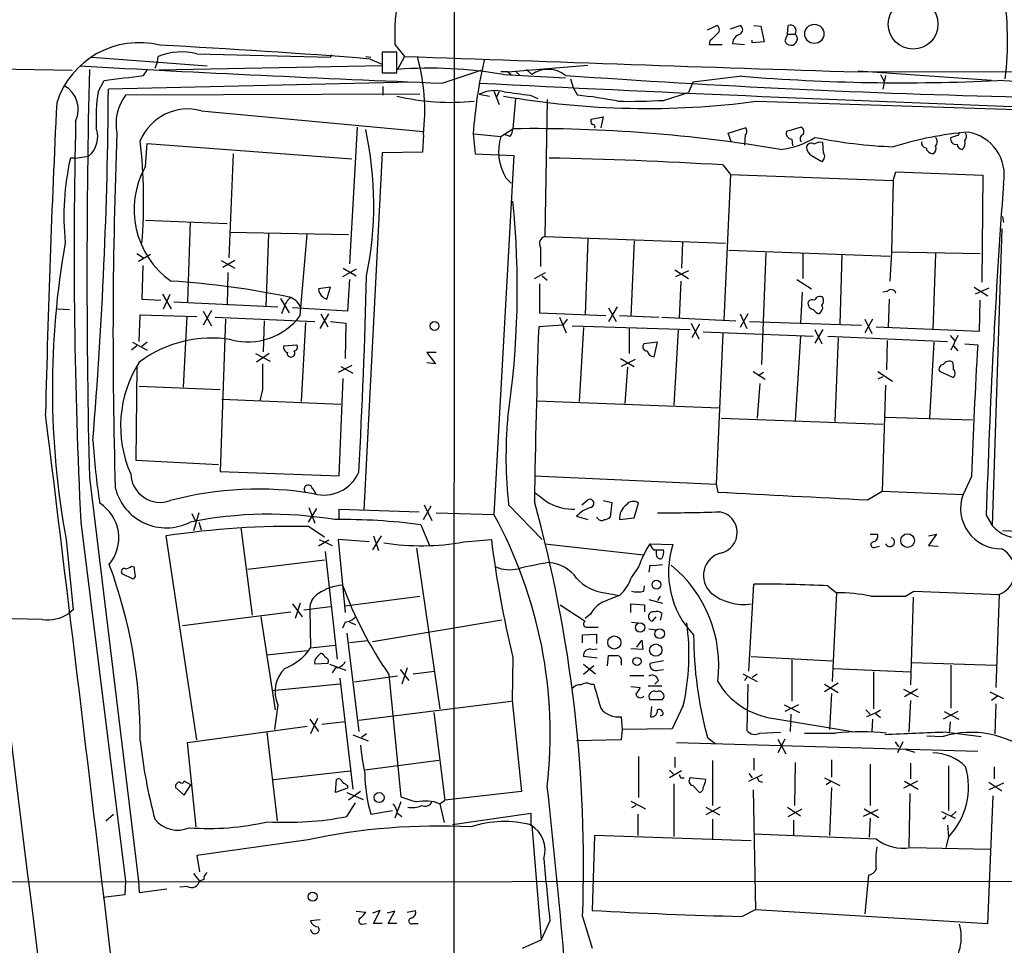
# Model space of a CAD drawing. Extents: x 13 to 1024, y 1232 to 2089.
# Drawn here: x 310 to 407, y 1897 to 1988 of the extents above; entities that cross this region are included whole.
import ezdxf

# ---------------------------------------------------------------- set-up
doc = ezdxf.new("R2010")
doc.units = 0
doc.header["$MEASUREMENT"] = 0
doc.layers.add('MAIN', color=5, linetype='CONTINUOUS')

msp = doc.modelspace()

# ---------------------------------------------------------------- linework, layer by layer
at = {"layer": 'MAIN'}
for p, q in [((352.7213, 2046.2808), (352.6367, 1854.7648)), ((377.6133, 1987.1834), (378.5447, 1987.6068)), ((379.8993, 1987.2681), (380.8307, 1987.6068)), ((382.1853, 1987.6068), (382.8627, 1987.5221)), ((382.8627, 1987.5221), (383.2013, 1985.9981)), ((385.4873, 1986.7601), (385.572, 1987.6068)), ((385.4873, 1986.7601), (385.2333, 1986.0828)), ((385.4873, 1986.7601), (386.2493, 1986.7601)), ((346.8793, 1985.7441), (347.8107, 1984.5588)), ((377.8673, 1986.0828), (377.7827, 1985.7441)), ((377.7827, 1985.7441), (379.0527, 1985.7441)), ((380.0687, 1985.8288), (381.254, 1985.7441)), ((382.016, 1985.9134), (382.016, 1986.1674)), ((383.2013, 1985.9981), (382.016, 1985.9134)), ((323.5113, 1984.0508), (323.596, 1984.5588)), ((327.406, 1984.8128), (340.5293, 1984.4741)), ((340.5293, 1984.4741), (340.6987, 1984.7281)), ((344.0007, 1984.5588), (344.5087, 1984.4741)), ((347.0487, 1984.9821), (345.6093, 1984.9821)), ((345.6093, 1984.9821), (345.6093, 1982.9501)), ((347.0487, 1982.9501), (347.0487, 1984.9821)), ((347.8107, 1984.5588), (347.1333, 1983.2888)), ((317.0767, 1984.4741), (328.422, 1983.6274)), ((323.5113, 1984.0508), (323.2573, 1983.3734)), ((345.6093, 1983.6274), (323.6807, 1983.2041)), ((344.424, 1984.3048), (345.6093, 1983.7968)), ((357.9707, 1983.0348), (365.8447, 1983.7121)), ((305.308, 1983.3734), (315.1293, 1983.2041)), ((322.1567, 1982.6961), (322.4953, 1983.2041)), ((345.6093, 1982.9501), (347.0487, 1982.9501)), ((351.536, 1981.9341), (355.346, 1983.2041)), ((357.9707, 1983.0348), (357.2933, 1983.0348)), ((357.5473, 1982.7808), (363.6433, 1982.4421)), ((357.9707, 1983.0348), (358.3093, 1982.7808)), ((358.8173, 1983.0348), (359.156, 1982.6961)), ((359.8333, 1983.2888), (360.3413, 1982.7808)), ((381, 1982.6114), (376.174, 1982.0188)), ((392.43, 1983.0348), (518.668, 1983.4581)), ((405.5533, 1982.1881), (392.43, 1983.1194)), ((394.6313, 1982.7808), (395.0547, 1981.9341)), ((395.1393, 1982.6961), (394.8853, 1981.3414)), ((317.6693, 1981.0874), (318.262, 1982.1881)), ((348.5727, 1982.0188), (318.6853, 1981.3414)), ((364.1513, 1982.3574), (364.4053, 1981.5108)), ((376.174, 1982.0188), (375.7507, 1981.0028)), ((349.3347, 1980.8334), (320.3787, 1980.7488)), ((345.694, 1981.5954), (345.694, 1980.7488)), ((355.1767, 1980.8334), (356.1927, 1980.6641)), ((356.616, 1981.1721), (357.124, 1979.8174)), ((357.124, 1981.0874), (356.87, 1980.5794)), ((360.172, 1980.7488), (360.934, 1980.4101)), ((364.4053, 1981.5108), (364.8287, 1980.7488)), ((373.2953, 1980.2408), (375.7507, 1981.0028)), ((358.7327, 1980.4101), (358.4787, 1977.4468)), ((361.8653, 1980.3254), (361.6113, 1966.8634)), ((382.4393, 1980.1561), (446.1933, 1978.1241)), ((327.8293, 1979.2248), (349.6733, 1977.1928)), ((366.1833, 1978.3781), (367.3687, 1978.6321)), ((366.1833, 1978.2088), (366.1833, 1978.3781)), ((367.3687, 1978.6321), (367.1147, 1977.5314)), ((343.154, 1977.6161), (342.392, 1964.1541)), ((349.6733, 1976.8541), (349.5887, 1975.1608)), ((354.584, 1976.9388), (354.7533, 1974.9914)), ((354.6687, 1976.9388), (357.2933, 1976.6848)), ((357.2933, 1976.6848), (358.4787, 1977.4468)), ((358.2247, 1976.6848), (357.7167, 1976.8541)), ((379.6453, 1977.0234), (381.3387, 1977.5314)), ((379.984, 1976.0921), (379.6453, 1977.0234)), ((381.3387, 1976.8541), (381.254, 1975.8381)), ((386.842, 1977.6161), (385.4027, 1977.1928)), ((402.336, 1976.8541), (402.4207, 1977.1081)), ((322.326, 1973.7214), (322.4953, 1976.0074)), ((322.4953, 1976.0074), (342.646, 1974.4834)), ((385.9107, 1976.4308), (385.9953, 1975.7534)), ((389.0433, 1975.0761), (388.9587, 1976.0921)), ((330.962, 1974.9914), (330.5387, 1964.7468)), ((345.6093, 1975.0761), (343.8313, 1939.9394)), ((349.5887, 1975.1608), (345.6093, 1975.0761)), ((354.7533, 1974.9914), (358.5633, 1974.8221)), ((315.468, 1974.5681), (314.96, 1974.5681)), ((315.468, 1974.5681), (316.738, 1974.7374)), ((358.5633, 1974.8221), (356.616, 1939.5161)), ((379.1373, 1973.8908), (379.8993, 1972.9594)), ((387.858, 1974.8221), (388.874, 1974.2294)), ((379.8993, 1972.9594), (379.222, 1958.6508)), ((379.8993, 1972.9594), (395.9013, 1972.3668)), ((395.9013, 1972.3668), (396.1553, 1973.2134)), ((396.1553, 1973.2134), (404.7067, 1972.8748)), ((357.8013, 1972.6208), (358.3093, 1972.1128)), ((395.9013, 1972.3668), (395.732, 1965.3394)), ((404.7067, 1972.8748), (404.622, 1962.3761)), ((322.326, 1968.4721), (330.3693, 1968.1334)), ((326.7287, 1968.3028), (326.4747, 1960.4288)), ((406.654, 1968.8108), (406.7387, 1968.2181)), ((330.6233, 1967.2868), (342.3073, 1967.0328)), ((334.4333, 1967.1174), (334.1793, 1959.9208)), ((406.5693, 1967.6254), (405.638, 1938.4154)), ((337.566, 1959.0741), (338.2433, 1967.0328)), ((361.6113, 1966.8634), (379.3913, 1966.1861)), ((365.8447, 1966.6094), (365.5907, 1959.1588)), ((370.4167, 1966.4401), (370.078, 1958.9894)), ((375.158, 1966.2708), (375.0733, 1963.7308)), ((361.188, 1965.7628), (361.188, 1963.9001)), ((379.73, 1965.5088), (395.5627, 1964.9161)), ((383.3707, 1965.2548), (382.9473, 1954.2481)), ((395.732, 1965.3394), (395.5627, 1962.4608)), ((395.732, 1965.3394), (404.4527, 1965.1701)), ((321.4793, 1965.1701), (322.1567, 1964.7468)), ((322.834, 1965.0854), (321.6487, 1964.4081)), ((329.7767, 1964.4928), (331.1313, 1963.7308)), ((331.1313, 1964.4928), (329.946, 1963.8154)), ((387.0113, 1965.1701), (387.0113, 1962.7148)), ((390.8213, 1965.0854), (390.652, 1958.2274)), ((400.05, 1965.1701), (399.796, 1957.7194)), ((322.072, 1963.9848), (321.9873, 1960.6828)), ((330.454, 1963.3074), (330.3693, 1960.0901)), ((343.0693, 1963.6461), (341.7147, 1962.8841)), ((341.7993, 1963.7308), (343.0693, 1962.9688)), ((360.5953, 1962.7148), (361.696, 1963.3074)), ((374.396, 1963.5614), (375.7507, 1962.7148)), ((375.7507, 1963.4768), (374.4807, 1962.8841)), ((342.392, 1962.6301), (342.2227, 1959.4974)), ((361.3573, 1962.9688), (361.8653, 1962.5454)), ((374.9887, 1962.4608), (374.8193, 1958.8201)), ((386.4187, 1962.6301), (387.858, 1961.6988)), ((340.5293, 1961.8681), (339.344, 1961.6988)), ((340.1907, 1960.6828), (340.5293, 1961.8681)), ((361.1033, 1962.2068), (361.1033, 1959.3281)), ((386.9267, 1961.3601), (386.7573, 1958.3121)), ((395.3087, 1961.4448), (394.8853, 1961.3601)), ((403.86, 1961.8681), (405.2147, 1961.0214)), ((405.2993, 1961.7834), (403.9447, 1961.1908)), ((321.9873, 1960.6828), (323.85, 1960.5981)), ((324.0193, 1961.1908), (324.866, 1959.7514)), ((324.104, 1959.7514), (324.7813, 1961.1908)), ((325.12, 1960.4288), (335.3647, 1959.9208)), ((335.6187, 1960.7674), (336.4653, 1959.3281)), ((395.478, 1960.6828), (395.3933, 1957.8888)), ((404.368, 1957.5501), (404.4527, 1960.5981)), ((313.69, 1959.7514), (314.8753, 1959.6668)), ((328.8453, 1959.5821), (327.9987, 1958.1428)), ((327.9987, 1959.4974), (328.8453, 1958.0581)), ((335.9573, 1959.8361), (335.7033, 1959.2434)), ((342.2227, 1959.4974), (336.804, 1959.8361)), ((368.7233, 1959.9208), (367.8767, 1958.4814)), ((367.8767, 1959.8361), (368.6387, 1958.4814)), ((388.7893, 1959.4974), (388.62, 1959.2434)), ((321.7333, 1956.5341), (321.818, 1959.1588)), ((321.818, 1959.1588), (327.406, 1958.9894)), ((326.39, 1958.9894), (326.0513, 1952.0468)), ((329.184, 1958.9048), (339.0053, 1958.4814)), ((330.2, 1958.7354), (329.692, 1943.7494)), ((334.01, 1958.5661), (333.9253, 1955.5181)), ((338.074, 1958.3968), (337.6507, 1950.6074)), ((339.5133, 1957.8041), (340.36, 1959.2434)), ((339.598, 1959.2434), (340.2753, 1957.9734)), ((340.5293, 1958.4814), (342.0533, 1958.3121)), ((361.1033, 1959.3281), (367.6227, 1959.0741)), ((363.0507, 1958.9048), (363.728, 1957.3808)), ((363.8127, 1958.7354), (363.3893, 1958.1428)), ((368.9773, 1959.0741), (372.872, 1958.9048)), ((373.126, 1958.9048), (380.4073, 1958.5661)), ((381.5927, 1959.2434), (380.8307, 1957.8888)), ((380.8307, 1959.2434), (381.508, 1957.8041)), ((381.762, 1958.4814), (392.7687, 1958.1428)), ((393.1073, 1958.7354), (393.7847, 1957.2961)), ((393.8693, 1958.7354), (393.1073, 1957.3808)), ((342.0533, 1958.3121), (341.9687, 1954.8408)), ((363.3893, 1958.1428), (361.0187, 1957.9734)), ((364.3207, 1958.0581), (375.92, 1957.7194)), ((365.4213, 1957.8888), (364.998, 1950.6074)), ((369.9087, 1957.8041), (369.9087, 1955.3488)), ((374.7347, 1957.6348), (374.3113, 1950.2688)), ((376.0047, 1958.3121), (376.7667, 1956.7881)), ((376.8513, 1958.2274), (376.0893, 1956.8728)), ((377.19, 1957.4654), (388.0273, 1957.0421)), ((388.1967, 1957.7194), (388.874, 1956.2801)), ((388.9587, 1957.7194), (388.1967, 1956.3648)), ((394.208, 1957.9734), (404.368, 1957.5501)), ((379.1373, 1957.2961), (378.46, 1942.4794)), ((386.7573, 1957.0421), (386.2493, 1948.7448)), ((389.4667, 1957.0421), (401.2353, 1956.5341)), ((390.4827, 1956.8728), (390.144, 1948.6601)), ((395.3087, 1956.6188), (395.224, 1953.7401)), ((401.4893, 1957.1268), (401.9127, 1956.6188)), ((402.2513, 1957.1268), (401.574, 1955.6874)), ((321.4793, 1956.1108), (320.9713, 1955.6874)), ((321.056, 1956.4494), (322.4953, 1955.6874)), ((322.4953, 1956.4494), (321.9873, 1956.0261)), ((335.9573, 1956.1108), (337.2273, 1956.1954)), ((372.7027, 1956.4494), (371.348, 1956.2801)), ((372.364, 1955.0101), (372.7027, 1956.4494)), ((399.8807, 1956.4494), (399.4573, 1948.9988)), ((401.828, 1956.1108), (402.2513, 1955.6028)), ((402.9287, 1956.2801), (404.1987, 1956.1954)), ((333.1633, 1955.3488), (334.6027, 1954.5868)), ((334.518, 1955.3488), (333.248, 1954.5021)), ((350.9433, 1955.4334), (350.012, 1955.4334)), ((350.012, 1955.4334), (350.8587, 1954.3328)), ((369.062, 1954.8408), (370.4167, 1954.0788)), ((370.5013, 1954.7561), (369.1467, 1954.0788)), ((321.4793, 1954.0788), (321.3947, 1944.8501)), ((342.646, 1954.1634), (341.2913, 1953.4861)), ((341.5453, 1954.0788), (342.7307, 1953.4014)), ((350.8587, 1954.3328), (350.012, 1954.4174)), ((369.7393, 1953.9941), (369.4853, 1950.4381)), ((382.1007, 1953.5708), (383.286, 1952.8088)), ((394.3773, 1953.5708), (395.8167, 1952.6394)), ((401.7433, 1952.9781), (400.4733, 1953.5708)), ((341.376, 1943.3261), (341.7993, 1952.8934)), ((383.1167, 1953.4861), (382.6087, 1953.1474)), ((394.8853, 1953.0628), (394.3773, 1952.8088)), ((321.7333, 1952.1314), (329.692, 1951.7928)), ((333.8407, 1951.7928), (333.5867, 1950.6921)), ((382.778, 1952.3854), (382.524, 1948.9988)), ((395.1393, 1952.2161), (394.8007, 1941.8021)), ((329.8613, 1950.8614), (341.5453, 1950.3534)), ((360.8493, 1950.6921), (378.7987, 1950.0148)), ((378.968, 1948.9988), (394.8853, 1948.4061)), ((395.1393, 1949.0834), (403.6907, 1948.8294)), ((321.3947, 1944.8501), (329.5227, 1944.4268)), ((316.8227, 1943.1568), (321.6487, 1903.4481)), ((329.692, 1943.7494), (341.376, 1943.3261)), ((360.5953, 1943.3261), (378.46, 1942.4794)), ((403.606, 1943.2414), (402.7593, 1941.4634)), ((338.7513, 1942.0561), (339.09, 1941.5481)), ((378.46, 1942.4794), (378.6293, 1941.7174)), ((393.3613, 1940.9554), (394.8007, 1941.8021)), ((394.8007, 1941.8021), (402.7593, 1941.4634)), ((339.1747, 1940.1088), (338.328, 1938.7541)), ((338.4127, 1940.1934), (339.0053, 1938.6694)), ((341.376, 1939.0081), (341.376, 1940.0241)), ((341.376, 1940.0241), (349.25, 1939.7701)), ((349.6733, 1939.0081), (350.4353, 1940.3628)), ((349.758, 1940.4474), (350.52, 1938.9234)), ((358.0553, 1940.4474), (361.3573, 1937.0608)), ((365.252, 1940.4474), (365.8447, 1940.9554)), ((367.3687, 1940.8708), (368.2153, 1940.7014)), ((368.2153, 1940.7014), (368.046, 1939.2621)), ((370.4167, 1939.1774), (370.84, 1940.6168)), ((326.898, 1939.6008), (327.2367, 1938.9234)), ((327.5753, 1939.6854), (327.0673, 1937.9074)), ((350.9433, 1939.6854), (356.616, 1939.5161)), ((364.744, 1939.3468), (365.8447, 1939.0081)), ((366.8607, 1939.0928), (366.6913, 1939.2621)), ((368.9773, 1939.0081), (370.4167, 1939.1774)), ((405.0453, 1939.4314), (405.638, 1938.4154)), ((315.976, 1938.7541), (320.3787, 1903.4481)), ((327.5753, 1938.7541), (327.8293, 1937.9921)), ((331.724, 1938.2461), (332.8247, 1929.6101)), ((338.4127, 1938.3308), (339.9367, 1937.3148)), ((349.4193, 1938.5001), (350.266, 1936.4681)), ((327.406, 1917.3334), (324.358, 1937.3994)), ((345.5247, 1937.3994), (344.678, 1936.0448)), ((344.7627, 1937.3994), (345.2707, 1935.9601)), ((393.6153, 1937.5688), (394.3773, 1937.5688)), ((399.3727, 1937.3994), (400.1347, 1937.5688)), ((400.1347, 1937.5688), (399.3727, 1936.4681)), ((414.02, 1937.5688), (406.654, 1937.9074)), ((314.5367, 1937.0608), (315.214, 1930.1181)), ((340.36, 1936.9761), (339.344, 1936.3834)), ((339.4287, 1937.0608), (340.6987, 1936.4681)), ((344.3393, 1936.8068), (341.2913, 1937.0608)), ((341.2913, 1937.0608), (341.9687, 1929.8641)), ((348.996, 1936.2141), (351.282, 1920.3814)), ((353.6527, 1936.8068), (356.362, 1937.0608)), ((361.6113, 1936.6374), (371.348, 1935.5368)), ((371.9407, 1936.6374), (374.2267, 1936.5528)), ((394.1233, 1936.2988), (394.5467, 1936.3834)), ((399.3727, 1936.4681), (400.304, 1936.3834)), ((340.0213, 1935.8754), (341.2067, 1925.2921)), ((372.364, 1936.0448), (373.2953, 1936.0448)), ((372.618, 1935.5368), (372.618, 1935.9601)), ((320.9713, 1934.4361), (321.2253, 1934.3514)), ((339.9367, 1935.0288), (332.4013, 1934.0974)), ((370.84, 1934.3514), (370.1627, 1933.3354)), ((371.9407, 1934.5208), (371.856, 1933.8434)), ((321.1407, 1933.1661), (320.04, 1933.6741)), ((321.31, 1933.4201), (321.1407, 1933.1661)), ((371.348, 1931.9808), (371.4327, 1932.4888)), ((381.6773, 1924.1068), (382.1853, 1932.6581)), ((389.4667, 1932.4888), (390.3133, 1931.8114)), ((341.9687, 1930.5414), (349.3347, 1931.4728)), ((367.538, 1931.8114), (368.9773, 1931.5574)), ((372.9567, 1931.4728), (372.7027, 1931.0494)), ((390.3133, 1931.8114), (389.89, 1923.0908)), ((397.0867, 1931.4728), (397.9333, 1931.9808)), ((397.8487, 1931.3881), (397.5947, 1922.7521)), ((397.9333, 1931.9808), (406.3153, 1931.6421)), ((406.3153, 1931.6421), (405.9767, 1922.4981)), ((336.804, 1930.7108), (337.7353, 1929.4408)), ((337.566, 1930.7954), (337.058, 1929.2714)), ((337.9047, 1930.1181), (340.5293, 1930.4568)), ((363.1353, 1930.6261), (365.5907, 1929.0174)), ((370.078, 1929.8641), (370.078, 1930.7108)), ((370.078, 1930.7108), (371.4327, 1930.6261)), ((371.4327, 1930.6261), (371.4327, 1929.9488)), ((371.856, 1931.1341), (373.2107, 1930.7954)), ((315.214, 1930.1181), (314.7907, 1929.7794)), ((325.9667, 1928.5941), (336.6347, 1929.9488)), ((333.6713, 1929.4408), (335.1107, 1920.2968)), ((338.4973, 1930.2028), (338.582, 1926.3928)), ((366.0987, 1929.6948), (365.5907, 1929.2714)), ((372.5333, 1929.4408), (372.1947, 1929.0174)), ((373.126, 1929.7794), (372.9567, 1929.1021)), ((312.166, 1929.1868), (307.594, 1929.2714)), ((341.9687, 1928.9328), (341.7147, 1928.3401)), ((342.392, 1928.9328), (342.9847, 1928.6788)), ((357.378, 1929.1021), (344.678, 1926.9854)), ((365.6753, 1928.4248), (366.8607, 1928.4248)), ((370.1627, 1928.9328), (370.7553, 1928.8481)), ((342.138, 1927.8321), (343.3233, 1918.1801)), ((365.3367, 1927.6628), (366.6913, 1927.7474)), ((365.3367, 1926.9008), (365.3367, 1927.6628)), ((366.6913, 1927.7474), (366.6913, 1926.8161)), ((371.856, 1928.2554), (372.618, 1928.1708)), ((338.582, 1926.3928), (341.0373, 1926.6468)), ((344.17, 1927.0701), (342.392, 1926.9008)), ((370.6707, 1926.4774), (371.1787, 1927.1548)), ((371.1787, 1927.1548), (371.2633, 1926.2234)), ((334.264, 1925.7154), (338.2433, 1926.1388)), ((339.1747, 1925.4614), (339.598, 1925.8848)), ((366.776, 1925.3768), (365.4213, 1925.5461)), ((366.268, 1926.2234), (366.776, 1926.3081)), ((367.792, 1924.6148), (367.8767, 1925.6308)), ((371.2633, 1926.2234), (370.078, 1926.3081)), ((381.9313, 1925.5461), (389.89, 1925.1228)), ((340.2753, 1924.8688), (339.0053, 1924.7841)), ((340.4447, 1924.7841), (342.0533, 1924.1914)), ((358.4787, 1925.4614), (358.394, 1921.2281)), ((365.4213, 1924.7841), (366.6067, 1923.8528)), ((366.4373, 1924.6148), (365.4213, 1923.7681)), ((369.1467, 1925.0381), (369.1467, 1924.6994)), ((373.2953, 1925.1228), (371.9407, 1924.8688)), ((385.9107, 1925.2074), (385.9107, 1921.1434)), ((397.764, 1924.9534), (405.9767, 1924.6994)), ((401.574, 1924.6994), (401.574, 1920.4661)), ((341.0373, 1924.4454), (340.6987, 1923.9374)), ((347.1333, 1923.5988), (342.9, 1923.0061)), ((346.2867, 1923.7681), (347.472, 1911.7454)), ((347.3873, 1924.2761), (348.234, 1923.1754)), ((348.0647, 1924.4454), (347.5567, 1922.8368)), ((348.6573, 1923.8528), (350.774, 1924.1068)), ((369.9933, 1923.6834), (371.348, 1923.6834)), ((372.7873, 1924.1914), (373.2953, 1924.2761)), ((381.0847, 1923.8528), (382.524, 1923.0908)), ((382.016, 1923.5141), (382.524, 1923.8528)), ((390.0593, 1924.3608), (397.5947, 1924.0221)), ((393.954, 1924.0221), (393.954, 1920.3814)), ((341.4607, 1922.8368), (334.772, 1922.1594)), ((341.4607, 1923.4294), (342.7307, 1912.5074)), ((366.0987, 1922.8368), (366.4373, 1922.8368)), ((370.078, 1922.5828), (371.0093, 1922.4981)), ((371.7713, 1922.6674), (373.126, 1922.6674)), ((372.7873, 1923.1754), (372.4487, 1922.8368)), ((381.508, 1923.5141), (381.254, 1923.1754)), ((381.5927, 1922.8368), (381.508, 1918.2648)), ((390.4827, 1922.9214), (389.128, 1922.0748)), ((389.128, 1922.8368), (390.4827, 1921.9901)), ((389.8053, 1921.9054), (389.636, 1918.3494)), ((396.9173, 1922.3288), (398.3567, 1921.5668)), ((398.272, 1922.3288), (397.002, 1921.5668)), ((405.384, 1922.0748), (406.7387, 1921.3974)), ((406.146, 1921.6514), (405.5533, 1921.2281)), ((335.3647, 1920.8048), (335.026, 1918.3494)), ((343.3233, 1919.2808), (358.3093, 1921.1434)), ((358.394, 1921.2281), (359.3253, 1912.2534)), ((371.9407, 1921.3128), (373.2107, 1921.3128)), ((372.11, 1920.6354), (372.0253, 1919.6194)), ((375.2427, 1920.7201), (374.142, 1918.4341)), ((385.1487, 1920.8048), (386.6727, 1920.0428)), ((386.588, 1920.8048), (385.2333, 1920.1274)), ((397.5947, 1921.2281), (397.4253, 1918.0954)), ((405.9767, 1920.8894), (405.892, 1917.9261)), ((350.6893, 1920.0428), (351.79, 1911.4068)), ((373.2107, 1919.7888), (372.9567, 1919.7041)), ((385.826, 1919.8734), (385.7413, 1918.1801)), ((393.192, 1920.2968), (393.6153, 1919.8734)), ((394.1233, 1919.9581), (393.2767, 1919.6194)), ((394.1233, 1919.9581), (394.6313, 1920.2968)), ((394.1233, 1919.9581), (394.6313, 1919.5348)), ((402.2513, 1920.1274), (400.812, 1919.3654)), ((400.8967, 1920.1274), (402.336, 1919.3654)), ((326.4747, 1917.0794), (338.2433, 1918.6881)), ((338.4973, 1919.3654), (339.344, 1918.1801)), ((339.2593, 1919.4501), (338.582, 1917.9261)), ((341.9687, 1919.1114), (339.6827, 1918.8574)), ((369.1467, 1919.6194), (369.2313, 1918.3494)), ((384.1327, 1919.4501), (391.8373, 1918.1801)), ((393.8693, 1919.3654), (393.7847, 1918.1801)), ((401.4893, 1919.1114), (401.4047, 1918.0108)), ((334.264, 1918.0954), (335.28, 1909.3748)), ((342.7307, 1917.8414), (344.2547, 1917.2488)), ((344.0853, 1917.9261), (343.5773, 1917.5874)), ((369.2313, 1918.3494), (369.1467, 1917.3334)), ((374.142, 1918.4341), (369.2313, 1918.3494)), ((382.778, 1918.0108), (384.81, 1918.0954)), ((387.1807, 1918.0108), (390.2287, 1918.0108)), ((399.2033, 1917.7568), (400.812, 1917.6721)), ((401.1507, 1918.0954), (404.5373, 1917.6721)), ((327.3213, 1908.7821), (326.4747, 1917.0794)), ((369.1467, 1917.3334), (364.744, 1917.2488)), ((374.5653, 1917.0794), (404.1987, 1916.2328)), ((377.6133, 1917.5874), (378.3753, 1916.9948)), ((384.556, 1917.4181), (385.318, 1915.9788)), ((385.2333, 1917.4181), (384.556, 1916.0634)), ((396.0707, 1917.1641), (396.4093, 1916.6561)), ((396.8327, 1917.1641), (396.3247, 1916.0634)), ((397.0867, 1916.4021), (398.018, 1916.1481)), ((351.1973, 1915.3014), (343.916, 1914.3701)), ((370.84, 1915.7248), (370.84, 1911.6608)), ((374.396, 1915.6401), (374.396, 1914.6241)), ((378.1213, 1915.3014), (378.1213, 1910.8988)), ((382.1853, 1915.5554), (382.1853, 1914.3701)), ((386.2493, 1915.1321), (386.1647, 1910.8988)), ((389.8053, 1915.3861), (389.8053, 1913.6928)), ((393.6153, 1914.9628), (393.6153, 1910.8988)), ((397.5947, 1915.0474), (397.5947, 1913.5234)), ((334.9413, 1913.4388), (342.4767, 1914.2854)), ((373.888, 1914.3701), (374.3113, 1913.9468)), ((375.0733, 1914.2854), (373.888, 1913.6081)), ((381.6773, 1914.0314), (382.016, 1913.6081)), ((381.6773, 1913.2694), (383.032, 1913.9468)), ((401.32, 1914.7934), (401.32, 1910.3908)), ((405.8073, 1914.7088), (405.8073, 1913.5234)), ((326.8133, 1912.9308), (326.136, 1913.2694)), ((326.136, 1911.9148), (326.8133, 1912.9308)), ((341.0373, 1912.1688), (341.122, 1913.4388)), ((374.3113, 1913.0154), (374.3113, 1907.8508)), ((374.9887, 1913.6081), (375.3273, 1913.6081)), ((377.444, 1913.4388), (375.92, 1913.6081)), ((382.6933, 1913.2694), (383.032, 1913.1848)), ((389.128, 1913.6081), (390.652, 1912.8461)), ((389.8053, 1913.2694), (389.2973, 1912.9308)), ((398.272, 1913.2694), (396.9173, 1912.5921)), ((397.002, 1913.2694), (398.3567, 1912.5074)), ((405.2993, 1913.1848), (406.5693, 1912.3381)), ((406.7387, 1913.1001), (405.2993, 1912.4228)), ((325.2893, 1912.6768), (326.136, 1911.9148)), ((342.2227, 1912.5921), (341.0373, 1912.1688)), ((342.138, 1912.1688), (343.7467, 1911.4914)), ((342.2227, 1912.8461), (342.2227, 1912.5921)), ((343.4927, 1912.2534), (342.3073, 1911.4068)), ((359.3253, 1912.2534), (351.79, 1911.4068)), ((376.174, 1912.8461), (376.8513, 1912.1688)), ((382.1007, 1912.4228), (382.3547, 1900.6541)), ((389.8053, 1912.6768), (389.636, 1907.9354)), ((397.51, 1912.0841), (397.4253, 1906.8348)), ((342.138, 1909.7981), (342.9847, 1911.1528)), ((347.472, 1911.2374), (346.8793, 1909.6288)), ((351.282, 1911.0681), (351.79, 1911.4068)), ((351.282, 1911.0681), (351.7053, 1909.2054)), ((370.078, 1911.3221), (371.5173, 1910.5601)), ((405.2147, 1899.2994), (405.7227, 1911.8301)), ((318.4313, 1909.3748), (319.1933, 1910.0521)), ((344.5087, 1910.0521), (346.6253, 1910.3908)), ((347.1333, 1910.1368), (347.5567, 1909.7981)), ((352.552, 1909.0361), (360.2567, 1910.1368)), ((360.2567, 1910.1368), (360.2567, 1908.9514)), ((370.586, 1910.8988), (370.1627, 1910.6448)), ((370.7553, 1910.0521), (370.7553, 1907.9354)), ((377.444, 1910.7294), (378.7987, 1909.9674)), ((378.8833, 1910.7294), (377.444, 1909.9674)), ((385.4873, 1910.7294), (386.7573, 1909.8828)), ((385.572, 1909.7981), (386.9267, 1910.5601)), ((394.3773, 1910.4754), (392.938, 1909.7981)), ((393.0227, 1910.5601), (394.462, 1909.7134)), ((400.6427, 1910.3061), (401.9973, 1909.6288)), ((402.082, 1910.3061), (401.574, 1909.7981)), ((378.1213, 1909.5441), (378.1213, 1907.5968)), ((386.08, 1909.4594), (386.08, 1908.0201)), ((393.6153, 1909.6288), (393.5307, 1907.7661)), ((400.8967, 1909.5441), (400.7273, 1909.6288)), ((360.3413, 1908.9514), (361.2727, 1897.6908)), ((382.1853, 1908.1048), (394.208, 1907.5968)), ((401.2353, 1908.9514), (401.32, 1907.8508)), ((338.328, 1907.5121), (327.406, 1905.9881)), ((366.522, 1907.9354), (366.268, 1900.5694)), ((381.9313, 1907.4274), (366.522, 1907.9354)), ((401.32, 1907.7661), (401.066, 1906.7501)), ((397.5947, 1906.7501), (405.384, 1906.5808)), ((327.406, 1905.9881), (327.66, 1904.3794)), ((327.0673, 1904.2101), (327.66, 1903.4481)), ((273.8967, 1903.3634), (413.258, 1903.4481)), ((320.3787, 1903.4481), (320.294, 1902.0934)), ((321.6487, 1903.4481), (321.7333, 1902.3474)), ((328.0833, 1903.6174), (327.66, 1903.4481)), ((393.446, 1904.0408), (393.1073, 1900.2308)), ((321.7333, 1902.3474), (324.4427, 1902.6861)), ((326.4747, 1902.9401), (325.7127, 1902.8554)), ((320.294, 1902.0934), (318.1773, 1901.8394)), ((343.0693, 1900.4848), (344.0007, 1900.4001)), ((345.44, 1900.5694), (344.678, 1900.3154)), ((344.7627, 1899.2994), (345.44, 1900.5694)), ((346.8793, 1900.4848), (346.1173, 1900.3154)), ((346.202, 1899.2994), (346.8793, 1900.4848)), ((348.0647, 1900.4001), (348.9113, 1900.5694)), ((381, 1899.9768), (382.3547, 1900.6541)), ((382.3547, 1900.6541), (405.2147, 1899.2994)), ((339.5133, 1899.6381), (338.582, 1899.5534)), ((362.1193, 1899.5534), (361.2727, 1897.6908)), ((365.3367, 1899.9768), (366.268, 1896.8441)), ((343.662, 1899.2148), (344.0853, 1899.2994)), ((345.6093, 1899.2994), (344.7627, 1899.2994)), ((347.0487, 1899.2994), (346.202, 1899.2994)), ((348.6573, 1899.2994), (349.1653, 1899.2994)), ((359.41, 1896.8441), (361.2727, 1897.6908))]:
    msp.add_line(p, q, dxfattribs=at)
for centre, radius in [((397.8499, 1987.7229), 2.4428), ((388.1296, 1986.7786), 0.9465), ((350.7759, 1958.0455), 0.4345), ((397.3039, 1936.9469), 0.678), ((372.6041, 1932.6122), 0.4401), ((370.9892, 1928.3959), 0.4575), ((368.4576, 1926.9186), 0.6427), ((372.9242, 1927.7852), 0.4765), ((372.534, 1926.1776), 0.6109), ((370.6861, 1925.0584), 0.3978), ((345.3181, 1911.6723), 0.4902), ((338.7919, 1901.927), 0.4499)]:
    msp.add_circle(centre, radius, dxfattribs=at)
for centre, radius, start, end in [((368.2718, 1986.741), 21.4157, 156.903146, 182.668079), ((375.4639, 1986.1572), 31.6728, 353.109616, 9.093192), ((378.3189, 1987.1835), 0.4798, 298.071082, 61.923298), ((380.6049, 1987.1835), 0.4798, 298.071082, 61.923298), ((385.7836, 1987.0818), 0.566, 325.363747, 111.951782), ((547.5184, 1817.0841), 239.462, 134.881179, 135.110379), ((381.1814, 1985.6957), 1.1207, 108.23609, 173.17875), ((385.8319, 1986.2855), 0.632, 198.707306, 48.6691), ((321.7086, 1977.4081), 8.5037, 76.003793, 162.347453), ((289.9877, 1312.3164), 674.1897, 85.368708, 87.1282199), ((325.8973, 1978.7417), 6.2558, 76.044392, 111.584222), ((751.1194, 13138.5941), 11161.3244, 267.92919579, 268.15837917), ((330.2807, 1979.2377), 19.5385, 352.992758, 15.803488), ((442.6629, 4276.2102), 2296.0851, 266.8349724, 267.7254509), ((398.7744, 1974.1007), 44.2814, 166.677175, 176.325262), ((1142.4686, 1963.2228), 825.8897, 178.607792, 181.3922081), ((193.207, 2956.1352), 981.9428, 277.3167552, 277.5459338), ((350.242, 1940.019), 43.3813, 80.305348, 94.10933), ((361.9357, 1980.5327), 2.7561, 51.715505, 125.345071), ((430.4806, 2921.1527), 940.8337, 265.9262475, 268.651981), ((396.8823, 2178.9872), 197.017, 265.376149, 272.69503), ((313.0483, 1979.3517), 2.676, 334.717169, 60.469166), ((550.4027, 5855.7659), 3878.748, 267.1149572, 267.8898644), ((44.7039, -7797.5757), 9786.4406, 87.65423383, 87.8834166), ((-129.8405, 1983.8237), 448.5327, 355.264854, 359.682908), ((335.3697, 1978.4627), 17.894, 171.565371, 182.983337), ((324.0682, 1977.9514), 4.6301, 142.830388, 191.561839), ((356.7408, 1977.7082), 3.4948, 75.225728, 116.587047), ((443.5528, 2615.924), 640.6246, 262.2922427, 262.5214234), ((360.6211, 1938.8453), 42.1142, 78.790469, 84.266055), ((1525.6328, 1921.0409), 1213.46, 177.2156636, 178.6598065), ((352.3887, 2003.3602), 23.3158, 256.760099, 275.611783), ((371.6452, 2061.3509), 81.9092, 260.089113, 277.572543), ((369.951, 2038.507), 58.3621, 268.877812, 273.284997), ((326.5277, 1974.2864), 5.107, 75.23451, 157.249391), ((851.4378, 1965.3791), 536.1233, 178.628752, 182.846599), ((366.3526, 1978.0818), 0.2117, 143.124688, 270.027065), ((366.3527, 1977.6584), 0.2116, 323.124688, 90), ((315.1011, 1976.6847), 2.5439, 310.050402, 19.440659), ((829.1007, 1957.1085), 509.9577, 177.761913, 181.681922), ((309.8948, 1969.9647), 34.8989, 348.436027, 12.237619), ((356.9541, 1977.5317), 1.527, 326.315136, 356.812677), ((360.3389, 1829.9318), 147.5267, 80.451891, 90.722475), ((381.0846, 1977.1928), 0.4233, 306.878017, 53.113861), ((385.9106, 1976.9811), 0.5503, 157.372926, 270.010412), ((387.1524, 1976.459), 0.4195, 109.652905, 222.275527), ((386.5858, 1977.1594), 0.5237, 324.340227, 60.708405), ((405.8191, 1944.4801), 32.7276, 94.471937, 107.640319), ((338.455, 2167.227), 200.8049, 288.320366, 288.549549), ((402.481, 1976.6968), 0.6245, 315.797976, 31.531771), ((402.5607, 1972.9132), 4.254, 349.154966, 80.438701), ((270.6226, 1970.3621), 51.5342, 355.35202, 6.573262), ((362.0305, 1975.2132), 4.9605, 162.742716, 211.507316), ((384.0833, 1982.922), 7.5423, 275.529028, 303.050396), ((387.8157, 1975.5418), 0.4827, 52.12814, 164.745922), ((388.7046, 1975.161), 0.9651, 74.735509, 127.879149), ((397.9897, 2025.2812), 49.6563, 258.625824, 267.589596), ((399.1375, 1976.0451), 0.4614, 163.41494, 267.66472), ((399.6268, 1976.1768), 0.5986, 314.986465, 45.006769), ((402.0447, 1976.414), 0.5061, 158.427714, 283.948383), ((402.7592, 1976.0073), 0.5985, 188.116564, 261.883436), ((402.2373, 1976.0074), 0.7366, 306.431156, 20.171846), ((388.451, 1975.7536), 1.1043, 184.404277, 237.518859), ((388.5546, 1974.7335), 0.5968, 302.358529, 35.03213), ((399.8526, 1975.7395), 0.7502, 191.955529, 265.67334), ((399.5419, 1975.4994), 0.568, 296.574073, 26.56054), ((339.2469, 1968.9169), 24.9357, 166.901206, 186.091523), ((353.4619, 1541.8271), 432.8259, 86.599196, 88.865092), ((329.8001, 1969.4905), 8.5885, 150.486891, 234.935237), ((1189.7776, 1915.1548), 785.1077, 175.8396505, 178.228054), ((272.7425, 1961.7021), 86.1697, 351.522451, 5.749682), ((394.889, 1951.8989), 81.7108, 169.869703, 190.46255), ((361.84, 1966.1437), 0.7552, 107.628763, 210.293577), ((319.6777, 1880.6525), 81.9727, 78.061499, 86.371149), ((-279.8097, 1977.9292), 624.0743, 356.8526295, 358.6263658), ((340.541, 1961.8355), 1.2048, 186.515077, 253.096225), ((395.6896, 1961.1484), 0.4827, 15.254078, 142.111481), ((337.5665, 1959.497), 1.6446, 124.513368, 168.100396), ((335.9095, 1959.1635), 1.8377, 18.656776, 66.758015), ((388.1225, 1960.2806), 0.6211, 166.196428, 261.183707), ((387.985, 1960.0054), 0.6294, 70.344339, 137.723862), ((388.6624, 1960.4711), 0.4827, 52.12814, 164.745922), ((388.4266, 1960.5255), 0.6243, 315.77878, 31.541369), ((388.9587, 1960.3441), 1.1516, 216.024081, 252.896174), ((388.5353, 1959.8361), 0.4234, 306.867191, 36.867191), ((332.4276, 1962.8937), 6.4026, 255.205605, 323.374945), ((1211.6104, 1928.4207), 851.1049, 178.0101332, 179.1675408), ((328.8631, 1944.9022), 11.9579, 80.71381, 126.601097), ((336.4441, 1955.9308), 0.519, 159.707536, 253.41919), ((336.6487, 1955.3911), 0.3875, 280.497939, 33.11188), ((336.9028, 1955.9837), 0.3874, 280.48609, 33.119959), ((371.6866, 1956.0261), 0.4233, 143.124688, 270.013536), ((372.4204, 1955.7579), 0.7499, 191.936271, 265.686847), ((923.696, 1925.9357), 520.3778, 176.6664, 178.094219), ((336.6206, 1955.3347), 0.3393, 163.087238, 286.912762), ((401.4046, 1953.9095), 0.6825, 60.249913, 150.257201), ((331.5648, 1948.21), 11.6726, 147.381005, 203.822441), ((968.8402, 1953.0628), 635.0008, 179.8854085, 180.1145915), ((400.8121, 1953.8247), 0.4234, 90.013532, 216.848245), ((399.8819, 1953.9095), 1.9535, 355.025178, 17.659526), ((401.5432, 1953.3861), 0.4543, 296.125234, 51.182635), ((-13379.0304, 271.0339), 13794.0248, 6.75959898, 6.98878201), ((400.8009, 1945.1464), 43.0031, 174.860311, 186.273304), ((386.8738, 1951.3105), 69.8584, 183.704088, 188.80527), ((14157.8664, 3621.9348), 13953.2705, 186.91129283, 187.23044219), ((323.8076, 1943.6278), 2.9239, 182.595355, 289.451883), ((339.8879, 1945.1734), 3.752, 255.061894, 336.292102), ((324.3939, 1943.3797), 5.1815, 193.833491, 296.782642), ((333.4007, 1908.8578), 33.1531, 80.415592, 105.069348), ((338.3522, 1942.0077), 0.4021, 6.914657, 226.219304), ((615.3451, 2279.7834), 423.3204, 233.016177, 233.245371), ((366.0422, 1940.5979), 0.4084, 277.95155, 118.918348), ((520.9457, 4550.3776), 2612.5394, 266.8773036, 267.2008245), ((406.5003, 1940.1078), 3.979, 160.081357, 270.993619), ((315.6836, 1937.2051), 4.0354, 319.89229, 57.720249), ((230.3864, 1904.9778), 135.0429, 357.877699, 15.3766), ((364.5671, 1945.7304), 5.7063, 243.65408, 270.07631), ((367.0377, 1937.1837), 3.1528, 107.327464, 136.678489), ((370.5155, 1939.1632), 1.546, 123.83397, 185.757795), ((370.3243, 1939.9934), 0.8091, 50.401164, 145.862073), ((334.5265, 1900.4783), 39.062, 80.531071, 101.515093), ((317.0385, 1917.8586), 45.1157, 353.512831, 28.68825), ((367.1955, 1939.3196), 0.4043, 214.114473, 309.611441), ((367.394, 1939.965), 0.9587, 273.546139, 312.848561), ((373.7619, 2082.8626), 143.1811, 269.576144, 272.015957), ((378.4794, 1937.7306), 2.0643, 281.282717, 81.102116), ((336.8924, 1854.7637), 83.5809, 88.957758, 98.625028), ((341.6972, 1880.608), 58.4048, 82.40229, 90.730382), ((408.2908, 1940.7255), 3.5177, 221.049861, 276.450633), ((393.7665, 1937.4095), 0.6312, 287.280921, 14.617437), ((395.5675, 1936.8019), 0.4587, 201.015092, 68.984908), ((349.462, 1960.3487), 23.912, 261.139123, 280.09351), ((456.0614, 1949.2615), 100.4432, 186.976873, 193.706652), ((384.1791, 1929.3367), 14.2506, 149.182216, 159.396756), ((373.0408, 1936.9757), 1.1509, 197.093579, 233.981411), ((382.6756, 1933.8068), 8.8839, 161.995179, 223.755379), ((393.9702, 1936.53), 0.2773, 93.349473, 303.512416), ((405.4049, 1933.9445), 2.4758, 291.57451, 61.945482), ((372.9567, 1935.4945), 0.3413, 172.88123, 299.734472), ((372.3642, 1935.7907), 0.9651, 322.120851, 15.264491), ((379.5166, 1933.496), 2.299, 105.989556, 227.115096), ((273.1863, 1917.6545), 48.6334, 359.522033, 20.398315), ((320.2728, 1933.8858), 0.3147, 70.332702, 222.282263), ((320.3193, 1935.1391), 0.9588, 273.551733, 312.844497), ((329.2029, 1934.6074), 7.9817, 181.837982, 188.554654), ((358.1446, 1937.6297), 3.5489, 247.479362, 283.726127), ((368.4418, 1893.6923), 41.5791, 98.864266, 103.14406), ((361.7687, 1931.1316), 3.6529, 35.460914, 85.824088), ((372.2794, 1939.0109), 4.5029, 265.686199, 281.936301), ((366.0052, 1924.6706), 12.7225, 352.866996, 50.73553), ((368.0524, 1936.2412), 4.4596, 222.10983, 263.37633), ((365.6837, 1935.0374), 4.7915, 313.423698, 339.193433), ((342.1888, 1927.5033), 5.0922, 95.342137, 123.962812), ((379.4324, 1946.568), 40.2303, 200.356634, 214.522878), ((383.1161, 1816.0248), 116.637, 86.878842, 90.457243), ((340.2543, 1930.2239), 1.7571, 121.203107, 180.688038), ((537.4607, 1507.8812), 455.9476, 111.686242, 111.915418), ((370.7554, 1934.0119), 2.1158, 253.732105, 286.265296), ((381.2011, 1935.8148), 5.156, 230.937729, 278.141732), ((390.46, 1916.1721), 15.64, 78.043947, 90.537431), ((395.3934, 2778.172), 846.7009, 269.8854085, 270.1145848), ((368.7237, 1928.2551), 2.9939, 118.742881, 151.257119), ((312.7298, 1932.7985), 3.6554, 261.12752, 304.318252), ((341.8702, 1930.3998), 1.4703, 273.841293, 319.28881), ((372.2794, 1929.4831), 0.4733, 79.703815, 259.691906), ((372.5755, 1929.1017), 0.8731, 50.912826, 104.018736), ((365.7317, 1928.7352), 0.3155, 116.548806, 259.701651), ((353.3082, 1925.7049), 22.4938, 347.196513, 8.032589), ((415.4237, 1927.7996), 39.1652, 180.200128, 195.114366), ((333.9157, 1929.6222), 5.6748, 292.005209, 325.314106), ((339.3014, 1925.165), 0.7785, 22.378134, 67.605454), ((366.0382, 1925.6428), 0.6244, 68.406467, 188.908706), ((368.3, 2137.2805), 211.6501, 269.885408, 270.114592), ((368.7045, 1925.1698), 0.4614, 343.41494, 87.66472), ((339.5982, 1924.9957), 0.6295, 132.282873, 199.640967), ((339.9508, 1925.0805), 0.3874, 326.880041, 79.51391), ((341.0858, 1925.3973), 0.9532, 267.08326, 337.861488), ((372.5575, 1924.772), 0.6243, 171.080807, 291.593533), ((338.239, 1922.0998), 3.1526, 134.177506, 204.253683), ((372.1947, 1923.1078), 0.5965, 6.507803, 124.59856), ((365.0705, 1921.7666), 0.9902, 84.39016, 139.217958), ((365.7028, 1922.027), 0.9014, 63.946632, 126.446566), ((959.4604, 2091.0041), 616.4062, 195.83208, 196.0612591), ((385.0991, 1926.8909), 7.5033, 210.428261, 262.599933), ((369.9094, 1922.8361), 1.1507, 306.016391, 342.917772), ((371.0093, 1921.9054), 0.4233, 180, 323.132809), ((372.3833, 1921.6014), 0.5284, 63.628924, 213.106603), ((372.8599, 1921.6515), 0.4876, 316.005378, 119.746339), ((368.8486, 1921.7655), 2.1668, 216.848214, 277.907963), ((372.1098, 1920.2123), 0.5989, 261.888839, 8.111161), ((372.8719, 1919.958), 0.3787, 333.462013, 116.537987), ((382.2942, 1918.8938), 1.0069, 218.661586, 298.718549), ((392.7263, 1891.7705), 26.3589, 84.562646, 95.437138), ((409.0976, 1654.0897), 264.1253, 91.724154, 93.047715), ((403.5667, 1908.556), 9.5232, 51.209774, 106.813749), ((373.3745, 1922.8932), 51.8646, 186.247853, 194.914886), ((364.1183, 1918.5212), 20.6952, 184.700185, 192.529889), ((399.7031, 1911.3449), 4.7194, 45.460994, 88.87208), ((357.5078, 1914.0221), 13.5918, 179.960796, 196.982973), ((459.5589, 1956.1174), 94.6528, 206.4572, 206.686438), ((396.0985, 1912.7175), 7.1958, 316.520899, 16.065158), ((325.7161, 1912.7516), 0.4332, 90.449681, 189.940573), ((325.9032, 1913.3329), 0.2413, 217.862488, 344.742799), ((341.3337, 1913.1142), 0.3875, 10.497939, 123.11188), ((426.6359, 2040.0038), 152.6259, 236.192738, 236.421942), ((376.2446, 1913.293), 0.4524, 135.850821, 261.022765), ((375.9194, 1913.5237), 1.527, 326.315136, 356.812677), ((467.2936, 1955.7687), 94.6752, 206.443694, 206.672849), ((-275.7907, 1841.7235), 641.6008, 3.556108, 6.3568097), ((376.7414, 1912.609), 0.4537, 284.017867, 8.594459), ((344.8277, 1909.6507), 2.3563, 11.905565, 36.980293), ((475.2389, 2292.506), 401.6255, 251.45046, 251.679634), ((349.8566, 1907.3402), 3.9911, 69.075143, 102.452509), ((349.8427, 1911.5762), 0.7573, 243.434949, 333.424798), ((348.5725, 1912.8465), 2.159, 258.695793, 295.559757), ((325.5146, 1911.3766), 2.9075, 219.070057, 292.857551), ((328.5062, 1934.8644), 26.2332, 265.929353, 282.868498), ((336.2115, 1940.6982), 31.4633, 266.60579, 280.857224), ((357.6127, 1899.0301), 10.2897, 74.622447, 108.604166), ((485.6263, 1867.4035), 94.6305, 153.3271, 153.556364), ((351.1275, 1847.6856), 61.1804, 86.999469, 102.076018), ((358.8016, 1906.4965), 2.8537, 342.732092, 59.343383), ((396.8539, 1910.9835), 4.2977, 232.000841, 279.925655), ((403.0532, 1905.3954), 8.878, 170.669346, 184.923784), ((655.8765, 1931.1867), 295.4555, 184.958471, 186.146223), ((328.7606, 1903.7021), 0.6826, 119.738635, 187.12814), ((393.3039, 1905.0097), 0.9793, 278.343583, 337.402188), ((326.898, 1903.5891), 0.7749, 236.886234, 349.516601), ((342.6886, 1901.1195), 1.4964, 298.735138, 331.264862), ((348.3005, 1900.4101), 0.6312, 287.280921, 14.617437), ((393.5105, 2394.4012), 494.5827, 266.842448, 268.550545), ((339.3088, 1899.7017), 0.7418, 191.532613, 272.720065), ((343.6597, 1899.5645), 0.3498, 136.019308, 270.376833), ((348.5043, 1899.5306), 0.2773, 93.370101, 303.495185), ((339.0053, 1898.7068), 0.4234, 180, 36.867191), ((397.785, 1897.9652), 4.8012, 262.656211, 15.086083)]:
    msp.add_arc(centre, radius, start, end, dxfattribs=at)

doc.saveas('drawing.dxf')
